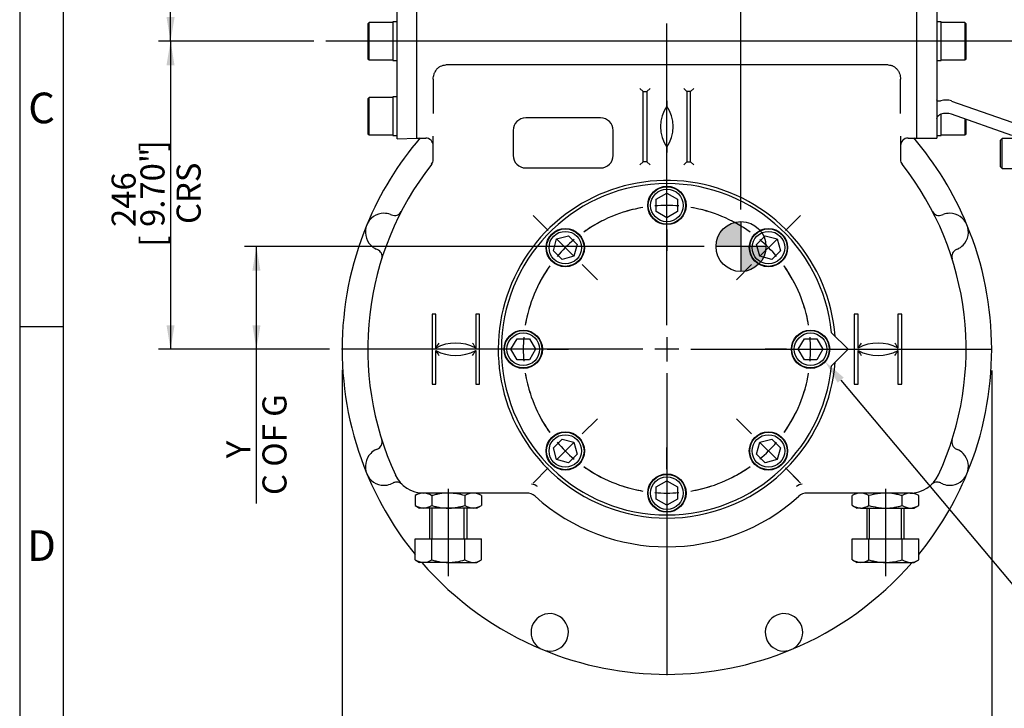
# Model space of a CAD drawing. Units: millimetres. Extents: x 13 to 432, y -167 to 292.
# Drawn here: x 15 to 128, y 105 to 184 of the extents above; entities that cross this region are included whole.
import ezdxf
from ezdxf import colors
from ezdxf.entities.mleader import LeaderData, LeaderLine
from ezdxf.enums import TextEntityAlignment as Align
from ezdxf.lldxf.tags import DXFTag
from ezdxf.math import Vec2, Vec3

# ---------------------------------------------------------------- set-up
doc = ezdxf.new("R2010")
doc.units = ezdxf.units.MM
for name, color, linetype in [('2032659', 7, 'Continuous'), ('Default', 7, 'Continuous'), ('DV1_Default', 7, 'Continuous'), ('HSM30X100ZP', 7, 'Continuous'), ('IW-00855-1-2', 7, 'Continuous'), ('IW-01966-1', 7, 'Continuous'), ('IW8A362', 7, 'Continuous'), ('IW8A389', 7, 'Continuous'), ('LNM30ZP.T_PAR', 7, 'Continuous'), ('NL20', 7, 'Continuous'), ('SCM16X35CF', 7, 'Continuous'), ('SCM20X45CF', 7, 'Continuous'), ('SCM20X80CF', 7, 'Continuous')]:
    doc.layers.add(name, color=color, linetype=linetype)
doc.styles.add('SEACAD_Arial_Narrow', font='ARIALN.TTF')
doc.styles.add('SEACAD_Solid_Edge_ANSI1_Symbols', font='semeca1.ttf')
tags = doc.linetypes.add('CENTER2', pattern=[28.575, 19.05, -3.175, 3.175, -3.175]).pattern_tags.tags
tags[10:11] = [DXFTag(74, 4), DXFTag(75, 0), DXFTag(340, '0'), DXFTag(46, 0.0), DXFTag(50, 0.0), DXFTag(44, 0.0), DXFTag(45, 0.0)]
tags[8:9] = [DXFTag(74, 4), DXFTag(75, 0), DXFTag(340, '0'), DXFTag(46, 0.0), DXFTag(50, 0.0), DXFTag(44, 0.0), DXFTag(45, 0.0)]
tags[6:7] = [DXFTag(74, 4), DXFTag(75, 0), DXFTag(340, '0'), DXFTag(46, 0.0), DXFTag(50, 0.0), DXFTag(44, 0.0), DXFTag(45, 0.0)]
tags[4:5] = [DXFTag(74, 4), DXFTag(75, 0), DXFTag(340, '0'), DXFTag(46, 0.0), DXFTag(50, 0.0), DXFTag(44, 0.0), DXFTag(45, 0.0)]
doc.dimstyles.new('RG_-_ISO', dxfattribs={"dimtxt": 0.392857, "dimasz": 0.392857, "dimexe": 0.196429, "dimexo": 0.196429, "dimgap": 0.098214, "dimtad": 1, "dimdec": 0, "dimlfac": 7, "dimdsep": 46, "dimtxsty": 'SEACAD_Arial_Narrow', "dimblk1": '_SE_FILLED', "dimblk2": '_SE_FILLED', "dimsah": 1, "dimcen": 0.196429, "dimadec": 0, "dimazin": 0, "dimtfac": 0.75, "dimtdec": 0, "dimtofl": 0, "dimtmove": 0, "dimatfit": 3, "dimfxl": 1, "dimtolj": 1, "dimarcsym": 0})

# ---------------------------------------------------------------- blocks, each defined once
blk = doc.blocks.new('SEANNOT_GROUP')
at = {"layer": 'Default', "color": 7, "linetype": 'CENTER2'}
for p, q in [((89.01, 148.68), (89.01, 183.14)), ((89.01, 147.3), (89.01, 144.55)), ((86.26, 145.93), (51.79, 145.93)), ((90.38, 145.93), (87.63, 145.93)), ((91.76, 145.93), (126.22, 145.93)), ((89.01, 143.18), (89.01, 108.71))]:
    blk.add_line(p, q, dxfattribs=at)
blk = doc.blocks.new('SEANNOT_GROUP6')
at = {"layer": 'Default', "color": 7, "linetype": 'CENTER2'}
blk.add_line((143.3, 181.12), (50, 181.12), dxfattribs=at)
blk = doc.blocks.new('SEANNOT_GROUP7')
at = {"layer": 'Default', "color": 7, "linetype": 'CENTER2'}
blk.add_line((64.01, 130), (64.01, 120), dxfattribs=at)
blk = doc.blocks.new('SEANNOT_GROUP8')
at = {"layer": 'Default', "color": 7, "linetype": 'CENTER2'}
blk.add_line((114.01, 130), (114.01, 120), dxfattribs=at)
blk = doc.blocks.new('SE3')
at = {"layer": 'Default', "color": 7, "linetype": 'CENTER2'}
for start, end in [(99.5908, 125.4092), (54.5908, 80.4092), (144.5908, 170.4092), (9.5908, 35.4092), (189.5908, 215.4092), (324.5908, 350.4092), (234.5908, 260.4092), (279.5908, 305.4092)]:
    blk.add_arc((89.01, 145.93), 16.43, start, end, dxfattribs=at)
blk = doc.blocks.new('SEANNOT_GROUP39')
at = {"layer": 'Default', "color": 7, "linetype": 'CENTER2'}
for p, q in [((98.68, 136.26), (97.19, 137.75)), ((99.65, 135.28), (101.6, 133.34)), ((102.57, 132.37), (104.06, 130.88))]:
    blk.add_line(p, q, dxfattribs=at)
for start, end in [(324.5908, 331.9396), (310.2046, 319.7954), (298.0604, 305.4092)]:
    blk.add_arc((89.01, 145.93), 16.43, start, end, dxfattribs=at)
blk = doc.blocks.new('SEANNOT_GROUP40')
at = {"layer": 'Default', "color": 7, "linetype": 'CENTER2'}
for p, q in [((102.68, 145.93), (100.24, 145.93)), ((104.06, 145.93), (106.81, 145.93)), ((108.18, 145.93), (110.63, 145.93))]:
    blk.add_line(p, q, dxfattribs=at)
for start, end in [(9.5908, 18.1104), (355.2046, 4.7954), (341.8896, 350.4092)]:
    blk.add_arc((89.01, 145.93), 16.43, start, end, dxfattribs=at)
blk = doc.blocks.new('SEANNOT_GROUP41')
at = {"layer": 'Default', "color": 7, "linetype": 'CENTER2'}
for p, q in [((89.01, 132.25), (89.01, 134.69)), ((89.01, 130.87), (89.01, 128.12)), ((89.01, 126.75), (89.01, 124.31))]:
    blk.add_line(p, q, dxfattribs=at)
for start, end in [(251.8896, 260.4092), (265.2046, 274.7954), (279.5908, 288.1104)]:
    blk.add_arc((89.01, 145.93), 16.43, start, end, dxfattribs=at)
blk = doc.blocks.new('SEANNOT_GROUP42')
at = {"layer": 'Default', "color": 7, "linetype": 'CENTER2'}
for p, q in [((89.01, 165.11), (89.01, 167.55)), ((89.01, 160.98), (89.01, 163.73)), ((89.01, 159.61), (89.01, 157.16))]:
    blk.add_line(p, q, dxfattribs=at)
for start, end in [(85.2046, 94.7954), (99.5908, 108.1104), (71.8896, 80.4092)]:
    blk.add_arc((89.01, 145.93), 16.43, start, end, dxfattribs=at)
blk = doc.blocks.new('SEANNOT_GROUP43')
at = {"layer": 'Default', "color": 7, "linetype": 'CENTER2'}
for p, q in [((69.83, 145.93), (67.38, 145.93)), ((73.95, 145.93), (71.2, 145.93)), ((75.33, 145.93), (77.77, 145.93))]:
    blk.add_line(p, q, dxfattribs=at)
for start, end in [(161.8896, 170.4092), (175.2046, 184.7954), (189.5908, 198.1104)]:
    blk.add_arc((89.01, 145.93), 16.43, start, end, dxfattribs=at)
blk = doc.blocks.new('SEANNOT_GROUP44')
at = {"layer": 'Default', "color": 7, "linetype": 'CENTER2'}
for p, q in [((75.44, 159.49), (73.72, 161.22)), ((78.36, 156.57), (76.42, 158.52)), ((79.33, 155.6), (81.06, 153.87))]:
    blk.add_line(p, q, dxfattribs=at)
for start, end in [(116.8896, 125.4092), (130.2046, 139.7954), (144.5908, 153.1104)]:
    blk.add_arc((89.01, 145.93), 16.43, start, end, dxfattribs=at)
blk = doc.blocks.new('SEANNOT_GROUP45')
at = {"layer": 'Default', "color": 7, "linetype": 'CENTER2'}
for p, q in [((102.57, 159.49), (104.29, 161.22)), ((99.65, 156.57), (101.6, 158.52)), ((98.68, 155.6), (96.95, 153.87))]:
    blk.add_line(p, q, dxfattribs=at)
for start, end in [(54.5908, 63.1104), (40.2046, 49.7954), (26.8896, 35.4092)]:
    blk.add_arc((89.01, 145.93), 16.43, start, end, dxfattribs=at)
blk = doc.blocks.new('SEANNOT_GROUP46')
at = {"layer": 'Default', "color": 7, "linetype": 'CENTER2'}
for p, q in [((79.33, 136.26), (81.06, 137.98)), ((78.36, 135.28), (76.42, 133.34)), ((75.44, 132.37), (73.72, 130.64))]:
    blk.add_line(p, q, dxfattribs=at)
for start, end in [(206.8896, 215.4092), (220.2046, 229.7954), (234.5908, 243.1104)]:
    blk.add_arc((89.01, 145.93), 16.43, start, end, dxfattribs=at)
blk = doc.blocks.new('SEANNOT_GROUP47')
at = {"layer": 'Default', "color": 7, "linetype": 'CENTER2'}
for p, q in [((98.68, 136.26), (96.95, 137.98)), ((99.65, 135.28), (101.6, 133.34)), ((102.57, 132.37), (104.29, 130.64))]:
    blk.add_line(p, q, dxfattribs=at)
for start, end in [(324.5908, 333.1104), (310.2046, 319.7954), (296.8896, 305.4092)]:
    blk.add_arc((89.01, 145.93), 16.43, start, end, dxfattribs=at)
blk = doc.blocks.new('CofG')
at = {"layer": 'Default', "linetype": 'Continuous'}
h = blk.add_hatch(color=7, dxfattribs=at)
edge = h.paths.add_edge_path()
edge.add_arc((0, 0), 20, 90, 180)
edge.add_line((-20, 0), (0, 0))
edge.add_line((0, 0), (0, 20))
h = blk.add_hatch(color=7, dxfattribs=at)
edge = h.paths.add_edge_path()
edge.add_line((0, 0), (0, -20))
edge.add_arc((0, 0), 20, 270, 360)
edge.add_line((20, 0), (0, 0))
at = {"layer": 'Default', "color": 7, "linetype": 'Continuous'}
for p, q in [((0, 20), (0, -20)), ((20, 0), (-20, 0))]:
    blk.add_line(p, q, dxfattribs=at)
blk.add_circle((0, 0), 20, dxfattribs=at)
blk = doc.blocks.new('SE4')
at = {"layer": '2032659', "color": 7, "linetype": 'Continuous'}
for p, q in [((117.58, 170.05), (117.58, 192.2)), ((114.29, 178.41), (63.72, 178.41)), ((62.29, 176.78), (62.29, 176.37)), ((115.72, 176.37), (115.72, 176.78)), ((62.29, 176.37), (62.29, 175.72)), ((62.29, 175.72), (62.29, 172.87)), ((86.29, 175.36), (85.93, 175.71)), ((86.72, 175.36), (87.08, 175.71)), ((90.93, 175.71), (91.29, 175.36)), ((91.72, 175.36), (92.08, 175.71)), ((115.72, 175.72), (115.72, 176.37)), ((115.72, 172.87), (115.72, 175.72)), ((86.29, 167.36), (86.29, 175.36)), ((86.29, 175.36), (86.72, 175.36)), ((86.72, 175.36), (86.72, 167.36)), ((91.29, 175.36), (91.29, 167.36)), ((91.72, 175.36), (91.29, 175.36)), ((91.72, 167.36), (91.72, 175.36)), ((81.43, 172.36), (72.86, 172.36)), ((60.43, 170.05), (61.43, 170.05)), ((62.29, 167.6), (62.29, 170.29)), ((71.43, 170.93), (71.43, 168.07)), ((82.86, 168.07), (82.86, 170.93)), ((115.72, 170.29), (115.72, 167.6)), ((116.58, 170.05), (117.58, 170.05)), ((72.86, 166.64), (81.43, 166.64)), ((85.93, 167), (86.29, 167.36)), ((86.72, 167.36), (86.29, 167.36)), ((87.08, 167), (86.72, 167.36)), ((90.93, 167), (91.29, 167.36)), ((91.29, 167.36), (91.72, 167.36)), ((91.72, 167.36), (92.08, 167)), ((57.42, 161.33), (57.53, 161.29)), ((120.48, 161.29), (120.6, 161.33)), ((55.89, 157.33), (55.78, 157.37)), ((122.24, 157.37), (122.12, 157.33)), ((62.58, 149.93), (62.15, 149.93)), ((62.15, 149.93), (62.15, 141.93)), ((62.58, 146.07), (62.58, 149.93)), ((67.15, 149.93), (67.15, 146.07)), ((67.58, 149.93), (67.15, 149.93)), ((67.58, 141.93), (67.58, 149.93)), ((110.86, 149.93), (110.43, 149.93)), ((110.43, 149.93), (110.43, 141.93)), ((110.86, 146.07), (110.86, 149.93)), ((115.86, 149.93), (115.43, 149.93)), ((115.43, 149.93), (115.43, 146.07)), ((115.86, 141.93), (115.86, 149.93)), ((62.58, 141.93), (62.58, 145.78)), ((67.15, 145.78), (67.15, 141.93)), ((110.86, 141.93), (110.86, 145.78)), ((115.43, 145.78), (115.43, 141.93)), ((62.15, 141.93), (62.58, 141.93)), ((67.15, 141.93), (67.58, 141.93)), ((110.43, 141.93), (110.86, 141.93)), ((115.43, 141.93), (115.86, 141.93)), ((55.78, 134.48), (55.89, 134.53)), ((122.12, 134.53), (122.24, 134.48)), ((75.78, 131.89), (74.87, 132.81)), ((103.14, 132.81), (102.23, 131.89)), ((57.69, 130.65), (57.42, 130.52)), ((120.6, 130.52), (120.32, 130.65)), ((72.97, 129.5), (61.19, 129.5)), ((116.82, 129.5), (105.04, 129.5))]:
    blk.add_line(p, q, dxfattribs=at)
for centre, radius, start, end in [((92.49, 171.36), 4.21, 145.9341, 214.0659), ((85.43, 171.36), 4.29, 326.633, 33.367), ((72.86, 170.93), 1.43, 90, 180), ((81.43, 170.93), 1.43, 0, 90), ((89.01, 145.93), 37.14, 139.4503, 157.5), ((61.43, 169.2), 0.857, 0, 90), ((116.58, 169.2), 0.857, 90, 180), ((89.01, 145.93), 37.14, 22.5, 40.5497), ((72.86, 168.07), 1.43, 180, 270), ((81.43, 168.07), 1.43, 270, 0), ((89.01, 145.93), 34.21, 141.8272, 204.8081), ((61.43, 167.6), 0.857, 321.8272, 0), ((116.58, 167.6), 0.857, 180, 218.1728), ((89.01, 145.93), 34.21, 335.1919, 38.1728), ((89.01, 145.93), 19.29, 4.4188, 222.8618), ((56.67, 159.32), 2.14, 90.6778, 224.3222), ((56.67, 159.32), 2.14, 69.6345, 90.6778), ((57.87, 162.07), 0.857, 246.41, 332.5938), ((120.14, 162.07), 0.857, 207.4062, 293.59), ((121.34, 159.32), 2.14, 89.3222, 110.3655), ((121.34, 159.32), 2.14, 315.6778, 89.3222), ((89.01, 145.93), 37.14, 157.5, 202.5), ((89.01, 145.93), 37.14, 337.5, 22.5), ((56.67, 159.32), 2.14, 224.3222, 245.3655), ((121.34, 159.32), 2.14, 294.6345, 315.6778), ((55.58, 156.53), 0.857, 342.4062, 68.59), ((122.44, 156.53), 0.857, 111.41, 197.5938), ((64.86, 141.78), 4.86, 61.9275, 118.0725), ((72.8, 139.93), 11.93, 145.8238, 149.0095), ((56.92, 139.93), 11.93, 30.9905, 34.1762), ((113.15, 141.78), 4.86, 61.9275, 118.0725), ((121.09, 139.93), 11.93, 145.8238, 149.0095), ((105.21, 139.93), 11.93, 30.9905, 34.1762), ((64.86, 150.07), 4.86, 241.9275, 298.0725), ((72.8, 151.93), 11.93, 210.9905, 214.1762), ((56.92, 151.93), 11.93, 325.8238, 329.0095), ((113.15, 150.07), 4.86, 241.9275, 298.0725), ((121.09, 151.93), 11.93, 210.9905, 214.1762), ((105.21, 151.93), 11.93, 325.8238, 329.0095), ((89.01, 145.93), 19.29, 317.1382, 355.5812), ((55.58, 135.33), 0.857, 291.41, 17.5938), ((122.44, 135.33), 0.857, 162.4062, 248.59), ((56.67, 132.53), 2.14, 135.6778, 269.3222), ((56.67, 132.53), 2.14, 114.6345, 135.6778), ((121.34, 132.53), 2.14, 270.6778, 44.3222), ((121.34, 132.53), 2.14, 44.3222, 65.3655), ((89.01, 145.93), 19.29, 226.7063, 313.2937), ((89.01, 145.93), 37.14, 202.5, 219.1747), ((58.1, 129.9), 0.857, 92.3448, 118.5011), ((61.19, 133.07), 3.57, 204.8081, 270), ((58.1, 129.9), 0.857, 45.7687, 92.3448), ((116.82, 133.07), 3.57, 270, 335.1919), ((89.01, 145.93), 37.14, 320.8253, 337.5), ((119.91, 129.9), 0.857, 87.6552, 134.2313), ((119.91, 129.9), 0.857, 61.4989, 87.6552), ((56.67, 132.53), 2.14, 269.3222, 290.3655), ((72.97, 128.07), 1.43, 48.0774, 90), ((73.4, 129.18), 1.34, 52.0843, 84.622), ((104.61, 129.18), 1.34, 95.378, 127.9157), ((105.04, 128.07), 1.43, 90, 131.9226), ((121.34, 132.53), 2.14, 249.6345, 270.6778), ((89.01, 145.93), 22.57, 228.0774, 311.9226), ((89.01, 145.93), 37.14, 220.9761, 247.5), ((89.01, 145.93), 37.14, 292.5, 319.0239), ((75.61, 113.59), 2.14, 314.3222, 180.6778), ((102.4, 113.59), 2.14, 359.3222, 225.6778), ((75.61, 113.59), 2.14, 180.6778, 314.3222), ((102.4, 113.59), 2.14, 225.6778, 359.3222), ((89.01, 145.93), 37.14, 247.5, 292.5)]:
    blk.add_arc(centre, radius, start, end, dxfattribs=at)
for points, knots in [([(62.29, 176.78), (62.29, 176.88), (62.3, 176.98), (62.33, 177.17), (62.35, 177.26), (62.39, 177.4), (62.41, 177.45), (62.45, 177.54), (62.47, 177.58), (62.54, 177.71), (62.59, 177.8), (62.69, 177.92), (62.72, 177.96), (62.79, 178.03), (62.83, 178.06), (62.91, 178.13), (62.95, 178.16), (63.03, 178.21), (63.08, 178.24), (63.21, 178.31), (63.31, 178.35), (63.51, 178.4), (63.62, 178.41), (63.72, 178.41)], [0, 0, 0, 0, 0.125, 0.125, 0.25, 0.25, 0.3125, 0.3125, 0.375, 0.375, 0.5, 0.5, 0.5625, 0.5625, 0.625, 0.625, 0.6875, 0.6875, 0.75, 0.75, 0.875, 0.875, 1, 1, 1, 1]), ([(114.29, 178.41), (114.4, 178.41), (114.5, 178.4), (114.65, 178.36), (114.7, 178.35), (114.8, 178.31), (114.84, 178.29), (114.93, 178.24), (114.98, 178.22), (115.06, 178.16), (115.1, 178.13), (115.22, 178.03), (115.29, 177.96), (115.39, 177.84), (115.42, 177.8), (115.47, 177.71), (115.5, 177.67), (115.54, 177.58), (115.56, 177.54), (115.6, 177.45), (115.62, 177.4), (115.66, 177.26), (115.68, 177.17), (115.71, 176.98), (115.72, 176.88), (115.72, 176.78)], [0, 0, 0, 0, 0.125, 0.125, 0.1875, 0.1875, 0.25, 0.25, 0.3125, 0.3125, 0.375, 0.375, 0.5, 0.5, 0.5625, 0.5625, 0.625, 0.625, 0.6875, 0.6875, 0.75, 0.75, 0.875, 0.875, 1, 1, 1, 1]), ([(89.01, 174.31), (89.01, 174.25), (89.01, 174.18), (89.01, 174.09), (89.01, 174.06), (89.01, 174), (89.01, 173.97), (89.01, 173.89), (89.01, 173.83), (89.01, 173.77), (89.01, 173.75), (89.01, 173.73), (89.01, 173.72), (89.01, 173.72), (89.01, 173.71), (89.01, 173.71)], [0, 0, 0, 0, 0.25, 0.25, 0.375, 0.375, 0.5, 0.5, 0.75, 0.75, 0.875, 0.875, 0.9375, 0.9375, 1, 1, 1, 1]), ([(89.01, 169), (89.01, 169), (89.01, 169), (89.01, 168.99), (89.01, 168.98), (89.01, 168.96), (89.01, 168.94), (89.01, 168.88), (89.01, 168.83), (89.01, 168.74), (89.01, 168.71), (89.01, 168.65), (89.01, 168.62), (89.01, 168.53), (89.01, 168.47), (89.01, 168.4)], [0, 0, 0, 0, 0.0625, 0.0625, 0.125, 0.125, 0.25, 0.25, 0.5, 0.5, 0.625, 0.625, 0.75, 0.75, 1, 1, 1, 1])]:
    blk.add_open_spline(points, degree=3, knots=knots, dxfattribs=at)
at = {"layer": 'HSM30X100ZP', "color": 7, "linetype": 'Continuous'}
for p, q in [((61.86, 127.78), (61.86, 124.29)), ((62.17, 124.29), (62.17, 127.78)), ((65.84, 124.29), (65.84, 127.78)), ((66.15, 124.29), (66.15, 127.78)), ((111.86, 127.78), (111.86, 124.29)), ((112.17, 124.29), (112.17, 127.78)), ((115.84, 124.29), (115.84, 127.78)), ((116.15, 124.29), (116.15, 127.78)), ((60.21, 124.29), (62.11, 124.29)), ((60.21, 121.86), (60.21, 124.29)), ((62.11, 124.29), (65.9, 124.29)), ((62.11, 121.86), (62.11, 124.29)), ((65.9, 124.29), (67.8, 124.29)), ((65.9, 121.86), (65.9, 124.29)), ((67.8, 121.86), (67.8, 124.29)), ((110.21, 124.29), (112.11, 124.29)), ((110.21, 121.86), (110.21, 124.29)), ((112.11, 124.29), (115.9, 124.29)), ((112.11, 121.86), (112.11, 124.29)), ((115.9, 124.29), (117.8, 124.29)), ((115.9, 121.86), (115.9, 124.29)), ((117.8, 121.86), (117.8, 124.29)), ((60.21, 121.86), (60.72, 121.57)), ((67.29, 121.57), (67.8, 121.86)), ((110.21, 121.86), (110.72, 121.57)), ((117.29, 121.57), (117.8, 121.86)), ((61.16, 121.57), (60.72, 121.57)), ((64.01, 121.57), (61.16, 121.57)), ((64.01, 121.57), (66.85, 121.57)), ((66.85, 121.57), (67.29, 121.57)), ((111.16, 121.57), (110.72, 121.57)), ((114.01, 121.57), (111.16, 121.57)), ((114.01, 121.57), (116.85, 121.57)), ((116.85, 121.57), (117.29, 121.57))]:
    blk.add_line(p, q, dxfattribs=at)
for centre, radius, start, end in [((61.23, 123.47), 1.89, 237.6204, 267.9954), ((61.11, 123.42), 1.85, 271.6546, 302.7297), ((66.92, 123.47), 1.89, 237.6204, 267.9954), ((66.8, 123.42), 1.85, 271.6546, 302.7297), ((111.23, 123.47), 1.89, 237.6204, 267.9954), ((111.11, 123.42), 1.85, 271.6546, 302.7297), ((116.92, 123.47), 1.89, 237.6204, 267.9954), ((116.8, 123.42), 1.85, 271.6546, 302.7297)]:
    blk.add_arc(centre, radius, start, end, dxfattribs=at)
for points, knots in [([(62.11, 121.86), (62.26, 121.82), (62.42, 121.78), (62.73, 121.71), (62.89, 121.68), (63.37, 121.6), (63.68, 121.57), (64.01, 121.57)], [0, 0, 0, 0, 0.25, 0.25, 0.5, 0.5, 1, 1, 1, 1]), ([(64.01, 121.57), (64.09, 121.57), (64.17, 121.57), (64.33, 121.58), (64.41, 121.59), (64.65, 121.61), (64.81, 121.63), (65.29, 121.7), (65.6, 121.78), (65.9, 121.86)], [0, 0, 0, 0, 0.125, 0.125, 0.25, 0.25, 0.5, 0.5, 1, 1, 1, 1]), ([(112.11, 121.86), (112.26, 121.82), (112.42, 121.78), (112.73, 121.71), (112.89, 121.68), (113.37, 121.6), (113.68, 121.57), (114.01, 121.57)], [0, 0, 0, 0, 0.25, 0.25, 0.5, 0.5, 1, 1, 1, 1]), ([(114.01, 121.57), (114.09, 121.57), (114.17, 121.57), (114.33, 121.58), (114.41, 121.59), (114.65, 121.61), (114.81, 121.63), (115.29, 121.7), (115.6, 121.78), (115.9, 121.86)], [0, 0, 0, 0, 0.125, 0.125, 0.25, 0.25, 0.5, 0.5, 1, 1, 1, 1])]:
    blk.add_open_spline(points, degree=3, knots=knots, dxfattribs=at)
at = {"layer": 'IW-00855-1-2', "color": 7, "linetype": 'Continuous'}
blk.add_arc((89.01, 145.93), 37.11, 293.0678, 293.2409, dxfattribs=at)
at = {"layer": 'IW-01966-1', "color": 7, "linetype": 'Continuous'}
for p, q in [((117.58, 170.05), (117.58, 192.2)), ((119.89, 187.82), (119.89, 174.43)), ((119.89, 174.43), (119.89, 172.31)), ((121.55, 174.29), (128.46, 171.86)), ((119.89, 172.31), (119.89, 170.05)), ((128.46, 170.34), (121.55, 172.77)), ((117.58, 170.05), (119.89, 170.05))]:
    blk.add_line(p, q, dxfattribs=at)
for centre, start, end in [((120.91, 172.44), 71.0783, 107.5686), ((120.91, 170.92), 71.063, 107.5839)]:
    blk.add_arc(centre, 1.96, start, end, dxfattribs=at)
for points, knots in [([(120.32, 174.3), (120.26, 174.29), (120.21, 174.27), (120.11, 174.26), (120.07, 174.26), (120.01, 174.27), (119.99, 174.28), (119.95, 174.29), (119.94, 174.3), (119.92, 174.33), (119.91, 174.34), (119.89, 174.38), (119.89, 174.4), (119.89, 174.43)], [0, 0, 0, 0, 0.25, 0.25, 0.5, 0.5, 0.625, 0.625, 0.75, 0.75, 0.875, 0.875, 1, 1, 1, 1]), ([(119.89, 172.31), (119.89, 172.33), (119.89, 172.35), (119.9, 172.38), (119.91, 172.39), (119.92, 172.42), (119.92, 172.43), (119.94, 172.47), (119.95, 172.49), (119.99, 172.54), (120.01, 172.56), (120.05, 172.61), (120.07, 172.63), (120.11, 172.67), (120.14, 172.69), (120.19, 172.73), (120.21, 172.74), (120.26, 172.77), (120.29, 172.78), (120.32, 172.79)], [0, 0, 0, 0, 0.125, 0.125, 0.1875, 0.1875, 0.25, 0.25, 0.375, 0.375, 0.5, 0.5, 0.625, 0.625, 0.75, 0.75, 0.875, 0.875, 1, 1, 1, 1])]:
    blk.add_open_spline(points, degree=3, knots=knots, dxfattribs=at)
at = {"layer": 'IW8A362', "color": 7, "linetype": 'Continuous'}
for p, q in [((58.15, 169.97), (58.15, 192.28)), ((60.43, 170.05), (60.43, 192.2)), ((58.15, 169.97), (60.43, 170.05))]:
    blk.add_line(p, q, dxfattribs=at)
at = {"layer": 'IW8A389', "color": 7, "linetype": 'Continuous'}
for p, q in [((107.84, 147.81), (109.72, 145.93)), ((109.72, 145.93), (107.84, 144.05))]:
    blk.add_line(p, q, dxfattribs=at)
blk.add_arc((89.01, 145.93), 18.93, 5.6977, 354.3023, dxfattribs=at)
at = {"layer": 'LNM30ZP.T_PAR', "color": 7, "linetype": 'Continuous'}
for p, q in [((60.72, 129.5), (60.21, 129.21)), ((61.16, 129.5), (60.72, 129.5)), ((61.19, 129.5), (61.16, 129.5)), ((67.8, 129.21), (67.29, 129.5)), ((110.72, 129.5), (110.21, 129.21)), ((116.82, 129.5), (116.85, 129.5)), ((116.85, 129.5), (117.29, 129.5)), ((117.8, 129.21), (117.29, 129.5)), ((60.21, 129.21), (60.21, 128.08)), ((62.11, 129.21), (62.11, 128.08)), ((65.9, 129.21), (65.9, 128.08)), ((67.8, 129.21), (67.8, 128.08)), ((110.21, 128.08), (110.21, 129.21)), ((112.11, 128.08), (112.11, 129.21)), ((115.9, 128.08), (115.9, 129.21)), ((117.8, 128.08), (117.8, 129.21)), ((60.21, 128.08), (60.72, 127.78)), ((61.16, 127.78), (60.72, 127.78)), ((64.01, 127.78), (61.16, 127.78)), ((66.85, 127.78), (64.01, 127.78)), ((67.29, 127.78), (66.85, 127.78)), ((67.29, 127.78), (67.8, 128.08)), ((110.21, 128.08), (110.72, 127.78)), ((111.16, 127.78), (110.72, 127.78)), ((111.16, 127.78), (114.01, 127.78)), ((114.01, 127.78), (116.85, 127.78)), ((116.85, 127.78), (117.29, 127.78)), ((117.29, 127.78), (117.8, 128.08))]:
    blk.add_line(p, q, dxfattribs=at)
for centre, radius, start, end in [((61.21, 127.65), 1.85, 91.6546, 122.7297), ((61.09, 127.61), 1.89, 57.6204, 87.9954), ((66.91, 127.65), 1.85, 91.6546, 122.7297), ((66.79, 127.61), 1.89, 57.6204, 87.9954), ((111.21, 127.65), 1.85, 91.6546, 122.7297), ((111.09, 127.61), 1.89, 57.6204, 87.9954), ((116.91, 127.65), 1.85, 91.6546, 122.7297), ((116.79, 127.61), 1.89, 57.6204, 87.9954), ((61.23, 129.68), 1.89, 237.6204, 267.9954), ((61.11, 129.64), 1.85, 271.6546, 302.7297), ((66.92, 129.68), 1.89, 237.6204, 267.9954), ((66.8, 129.64), 1.85, 271.6546, 302.7297), ((111.23, 129.68), 1.89, 237.6204, 267.9954), ((111.11, 129.64), 1.85, 271.6546, 302.7297), ((116.92, 129.68), 1.89, 237.6204, 267.9954), ((116.8, 129.64), 1.85, 271.6546, 302.7297)]:
    blk.add_arc(centre, radius, start, end, dxfattribs=at)
for points, knots in [([(64.01, 129.5), (63.69, 129.5), (63.37, 129.47), (62.89, 129.39), (62.73, 129.36), (62.42, 129.29), (62.26, 129.25), (62.11, 129.21)], [0, 0, 0, 0, 0.5, 0.5, 0.75, 0.75, 1, 1, 1, 1]), ([(65.9, 129.21), (65.6, 129.29), (65.29, 129.37), (64.81, 129.44), (64.65, 129.47), (64.33, 129.49), (64.17, 129.5), (64.01, 129.5)], [0, 0, 0, 0, 0.5, 0.5, 0.75, 0.75, 1, 1, 1, 1]), ([(114.01, 129.5), (113.85, 129.5), (113.68, 129.49), (113.36, 129.47), (113.2, 129.44), (112.73, 129.37), (112.42, 129.29), (112.11, 129.21)], [0, 0, 0, 0, 0.25, 0.25, 0.5, 0.5, 1, 1, 1, 1]), ([(115.9, 129.21), (115.75, 129.25), (115.59, 129.29), (115.28, 129.36), (115.12, 129.39), (114.65, 129.47), (114.33, 129.5), (114.01, 129.5)], [0, 0, 0, 0, 0.25, 0.25, 0.5, 0.5, 1, 1, 1, 1]), ([(62.11, 128.08), (62.26, 128.03), (62.42, 127.99), (62.73, 127.92), (62.89, 127.89), (63.37, 127.81), (63.69, 127.78), (64.01, 127.78)], [0, 0, 0, 0, 0.25, 0.25, 0.5, 0.5, 1, 1, 1, 1]), ([(64.01, 127.78), (64.17, 127.78), (64.33, 127.79), (64.65, 127.82), (64.81, 127.84), (65.29, 127.92), (65.6, 127.99), (65.9, 128.08)], [0, 0, 0, 0, 0.25, 0.25, 0.5, 0.5, 1, 1, 1, 1]), ([(112.11, 128.08), (112.42, 127.99), (112.73, 127.92), (113.2, 127.84), (113.36, 127.82), (113.68, 127.79), (113.85, 127.78), (114.01, 127.78)], [0, 0, 0, 0, 0.5, 0.5, 0.75, 0.75, 1, 1, 1, 1]), ([(114.01, 127.78), (114.33, 127.78), (114.65, 127.81), (115.12, 127.89), (115.28, 127.92), (115.59, 127.99), (115.75, 128.03), (115.9, 128.08)], [0, 0, 0, 0, 0.5, 0.5, 0.75, 0.75, 1, 1, 1, 1])]:
    blk.add_open_spline(points, degree=3, knots=knots, dxfattribs=at)
at = {"layer": 'NL20', "color": 7, "linetype": 'Continuous'}
for p, q in [((57.66, 183.32), (57.66, 178.93)), ((58.15, 183.32), (57.66, 183.32)), ((120.38, 183.32), (119.89, 183.32)), ((120.38, 178.93), (120.38, 183.32)), ((57.66, 178.93), (58.15, 178.93)), ((119.89, 178.93), (120.38, 178.93)), ((57.66, 174.75), (57.66, 170.36)), ((58.15, 174.75), (57.66, 174.75)), ((120.38, 170.36), (120.38, 172.74)), ((57.66, 170.36), (58.15, 170.36)), ((119.89, 170.36), (120.38, 170.36))]:
    blk.add_line(p, q, dxfattribs=at)
for centre in [(89.01, 162.36), (77.39, 157.54), (100.62, 157.54), (72.58, 145.93), (105.43, 145.93), (77.39, 134.31), (100.62, 134.31), (89.01, 129.5)]:
    blk.add_circle(centre, 2.19, dxfattribs=at)
at = {"layer": 'SCM16X35CF', "color": 7, "linetype": 'Continuous'}
for p, q in [((127.35, 170.01), (127.12, 169.78)), ((127.35, 166.58), (127.35, 170.01)), ((129.4, 170.01), (127.35, 170.01)), ((127.12, 169.78), (127.12, 166.81)), ((127.12, 166.81), (127.35, 166.58)), ((127.35, 166.58), (129.4, 166.58))]:
    blk.add_line(p, q, dxfattribs=at)
at = {"layer": 'SCM20X45CF', "color": 7, "linetype": 'Continuous'}
for p, q in [((54.95, 183.27), (54.81, 183.12)), ((54.81, 183.12), (54.81, 179.12)), ((54.95, 178.98), (54.95, 183.27)), ((57.66, 183.27), (54.95, 183.27)), ((123.09, 183.27), (120.38, 183.27)), ((123.09, 183.27), (123.09, 178.98)), ((123.23, 183.12), (123.09, 183.27)), ((123.23, 179.12), (123.23, 183.12)), ((54.81, 179.12), (54.95, 178.98)), ((123.09, 178.98), (123.23, 179.12)), ((54.95, 178.98), (57.66, 178.98)), ((120.38, 178.98), (123.09, 178.98)), ((54.95, 174.7), (54.81, 174.55)), ((54.81, 174.55), (54.81, 170.55)), ((54.95, 170.41), (54.95, 174.7)), ((57.66, 174.7), (54.95, 174.7)), ((123.09, 172.23), (123.09, 170.41)), ((123.23, 170.55), (123.23, 172.18)), ((54.81, 170.55), (54.95, 170.41)), ((54.95, 170.41), (57.66, 170.41)), ((120.38, 170.41), (123.09, 170.41)), ((123.09, 170.41), (123.23, 170.55))]:
    blk.add_line(p, q, dxfattribs=at)
at = {"layer": 'SCM20X80CF', "color": 7, "linetype": 'Continuous'}
for p, q in [((87.79, 163.06), (89.01, 163.76)), ((89.01, 163.76), (90.22, 163.06)), ((87.79, 161.66), (87.79, 163.06)), ((90.22, 163.06), (90.22, 161.66)), ((89.01, 160.95), (87.79, 161.66)), ((90.22, 161.66), (89.01, 160.95)), ((76.4, 158.54), (77.75, 158.9)), ((77.75, 158.9), (78.74, 157.91)), ((99.27, 157.91), (100.26, 158.9)), ((100.26, 158.9), (101.61, 158.54)), ((76.03, 157.18), (76.4, 158.54)), ((78.74, 157.91), (78.38, 156.55)), ((99.63, 156.55), (99.27, 157.91)), ((101.61, 158.54), (101.98, 157.18)), ((77.03, 156.19), (76.03, 157.18)), ((78.38, 156.55), (77.03, 156.19)), ((100.99, 156.19), (99.63, 156.55)), ((101.98, 157.18), (100.99, 156.19)), ((71.18, 145.93), (71.88, 147.14)), ((71.88, 147.14), (73.28, 147.14)), ((73.28, 147.14), (73.98, 145.93)), ((104.03, 145.93), (104.73, 147.14)), ((104.73, 147.14), (106.14, 147.14)), ((106.14, 147.14), (106.84, 145.93)), ((71.88, 144.71), (71.18, 145.93)), ((73.98, 145.93), (73.28, 144.71)), ((104.73, 144.71), (104.03, 145.93)), ((106.84, 145.93), (106.14, 144.71)), ((73.28, 144.71), (71.88, 144.71)), ((106.14, 144.71), (104.73, 144.71)), ((76.03, 134.67), (77.03, 135.67)), ((77.03, 135.67), (78.38, 135.3)), ((78.38, 135.3), (78.74, 133.95)), ((99.27, 133.95), (99.63, 135.3)), ((99.63, 135.3), (100.99, 135.67)), ((100.99, 135.67), (101.98, 134.67)), ((76.4, 133.32), (76.03, 134.67)), ((101.98, 134.67), (101.61, 133.32)), ((77.75, 132.96), (76.4, 133.32)), ((78.74, 133.95), (77.75, 132.96)), ((100.26, 132.96), (99.27, 133.95)), ((101.61, 133.32), (100.26, 132.96)), ((87.79, 130.2), (89.01, 130.9)), ((89.01, 130.9), (90.22, 130.2)), ((87.79, 128.8), (87.79, 130.2)), ((90.22, 130.2), (90.22, 128.8)), ((89.01, 128.1), (87.79, 128.8)), ((90.22, 128.8), (89.01, 128.1))]:
    blk.add_line(p, q, dxfattribs=at)
for centre, radius in [((89.01, 162.36), 2.14), ((89.01, 162.36), 1.86), ((77.39, 157.54), 2.14), ((77.39, 157.54), 1.86), ((100.62, 157.54), 2.14), ((100.62, 157.54), 1.86), ((72.58, 145.93), 2.14), ((72.58, 145.93), 1.86), ((105.43, 145.93), 2.14), ((105.43, 145.93), 1.86), ((77.39, 134.31), 2.14), ((100.62, 134.31), 2.14), ((77.39, 134.31), 1.86), ((100.62, 134.31), 1.86), ((89.01, 129.5), 2.14), ((89.01, 129.5), 1.86)]:
    blk.add_circle(centre, radius, dxfattribs=at)
at = {"layer": 'DV1_Default', "color": 7, "xscale": 0.1428571429, "yscale": 0.1428571429, "zscale": 0.1428571429}
blk.add_blockref('CofG', (97.48, 157.66), dxfattribs=at)
blk = doc.blocks.new('DMBLK1240')
at = {"layer": 'Default', "linetype": 'Continuous'}
for points in [[(31.79, 178.37), (32.71, 178.37), (32.25, 181.12)], [(31.79, 148.68), (32.25, 145.93), (32.71, 148.68)]]:
    blk.add_hatch(color=7, dxfattribs=at).paths.add_polyline_path(points)
at = {"layer": 'Default', "color": 7, "linetype": 'Continuous'}
for p, q in [((41.64, 181.12), (30.87, 181.12)), ((32.25, 181.12), (32.25, 145.93)), ((50.42, 145.93), (30.87, 145.93))]:
    blk.add_line(p, q, dxfattribs=at)
at = {"layer": 'Default', "color": 7, "linetype": 'Continuous', "style": 'SEACAD_Arial_Narrow'}
for s, p in [(']', (28.81, 168.53)), ('9.70"', (28.81, 159.9)), ('CRS', (32.94, 160.24)), ('246', (25.51, 159.9)), ('[', (28.81, 157.65))]:
    blk.add_text(s, height=2.75, rotation=90, dxfattribs=at).set_placement(p, align=Align.TOP_LEFT)
blk = doc.blocks.new('_SE_FILLED')
at = {"color": 0}
blk.add_line((0, 0), (-1, 0), dxfattribs=at)
blk.add_solid([(0, 0), (-1, -0.1665), (-1, 0.1665), (0, 0)], dxfattribs=at)
blk = doc.blocks.new('DMBLK1241')
at = {"layer": 'Default', "linetype": 'Continuous'}
for points in [[(31.79, 189.53), (32.71, 189.53), (32.25, 192.28)], [(31.79, 183.87), (32.25, 181.12), (32.71, 183.87)]]:
    blk.add_hatch(color=7, dxfattribs=at).paths.add_polyline_path(points)
at = {"layer": 'Default', "color": 7, "linetype": 'Continuous'}
for p, q in [((32.25, 181.12), (32.25, 211.93)), ((56.77, 192.28), (30.87, 192.28)), ((48.63, 181.12), (30.87, 181.12))]:
    blk.add_line(p, q, dxfattribs=at)
at = {"layer": 'Default', "color": 7, "linetype": 'Continuous', "style": 'SEACAD_Arial_Narrow'}
for s, p in [(']', (28.81, 210.09)), ('3.07"', (28.81, 201.47)), ('78', (25.51, 201.47)), ('[', (28.81, 199.22)), ('R', (28.81, 195.04))]:
    blk.add_text(s, height=2.75, rotation=90, dxfattribs=at).set_placement(p, align=Align.TOP_LEFT)
blk = doc.blocks.new('DMBLK1242')
at = {"layer": 'Default', "linetype": 'Continuous'}
for points in [[(91.76, 205.32), (89.01, 204.86), (91.76, 204.41)], [(94.73, 205.32), (94.73, 204.41), (97.48, 204.86)]]:
    blk.add_hatch(color=7, dxfattribs=at).paths.add_polyline_path(points)
at = {"layer": 'Default', "color": 7, "linetype": 'Continuous'}
for p, q in [((89.01, 184.52), (89.01, 206.24)), ((97.48, 161.9), (97.48, 206.24)), ((89.01, 204.86), (112.03, 204.86))]:
    blk.add_line(p, q, dxfattribs=at)
at = {"layer": 'Default', "color": 7, "linetype": 'Continuous', "style": 'SEACAD_Arial_Narrow'}
for s, p in [('    X', (100.26, 208.3)), ('C OF G', (100.26, 204.18))]:
    blk.add_text(s, height=2.75, dxfattribs=at).set_placement(p, align=Align.TOP_LEFT)
blk = doc.blocks.new('DMBLK1243')
at = {"layer": 'Default', "linetype": 'Continuous'}
for points in [[(57.56, 232.82), (54.81, 232.36), (57.56, 231.91)], [(86.26, 232.82), (86.26, 231.91), (89.01, 232.36)]]:
    blk.add_hatch(color=7, dxfattribs=at).paths.add_polyline_path(points)
at = {"layer": 'Default', "color": 7, "linetype": 'Continuous'}
for p, q in [((54.81, 193.07), (54.81, 233.74)), ((89.01, 184.52), (89.01, 233.74)), ((89.01, 232.36), (54.81, 232.36))]:
    blk.add_line(p, q, dxfattribs=at)
at = {"layer": 'Default', "color": 7, "linetype": 'Continuous', "style": 'SEACAD_Arial_Narrow'}
for s, p in [('239', (68.28, 239.1)), ('[', (66.03, 235.8)), ('9.43"', (68.28, 235.8)), (']', (76.91, 235.8))]:
    blk.add_text(s, height=2.75, dxfattribs=at).set_placement(p, align=Align.TOP_LEFT)
blk = doc.blocks.new('DMBLK1244')
at = {"layer": 'Default', "linetype": 'Continuous'}
for points in [[(54.61, 92.05), (54.61, 92.97), (51.86, 92.51)], [(123.4, 92.05), (126.15, 92.51), (123.4, 92.97)]]:
    blk.add_hatch(color=7, dxfattribs=at).paths.add_polyline_path(points)
at = {"layer": 'Default', "color": 7, "linetype": 'Continuous'}
for p, q in [((51.86, 143.58), (51.86, 91.14)), ((126.15, 143.49), (126.15, 91.14)), ((51.86, 92.51), (126.15, 92.51))]:
    blk.add_line(p, q, dxfattribs=at)
for s, style, p in [('520', 'SEACAD_Arial_Narrow', (87, 99.25)), ('O', 'SEACAD_Solid_Edge_ANSI1_Symbols', (79.76, 95.95)), ('[', 'SEACAD_Arial_Narrow', (84.75, 95.95)), ('20.47"', 'SEACAD_Arial_Narrow', (87, 95.95)), (']', 'SEACAD_Arial_Narrow', (97.37, 95.95))]:
    blk.add_text(s, height=2.75, dxfattribs=dict(at, style=style)).set_placement(p, align=Align.TOP_LEFT)
blk = doc.blocks.new('DMBLK1248')
at = {"layer": 'Default', "linetype": 'Continuous'}
for points in [[(41.61, 154.91), (42.53, 154.91), (42.07, 157.66)], [(41.61, 148.68), (42.07, 145.93), (42.53, 148.68)]]:
    blk.add_hatch(color=7, dxfattribs=at).paths.add_polyline_path(points)
at = {"layer": 'Default', "color": 7, "linetype": 'Continuous'}
for p, q in [((93.25, 157.66), (40.69, 157.66)), ((42.07, 128.31), (42.07, 157.66)), ((50.42, 145.93), (40.69, 145.93))]:
    blk.add_line(p, q, dxfattribs=at)
at = {"layer": 'Default', "color": 7, "linetype": 'Continuous', "style": 'SEACAD_Arial_Narrow'}
for s, p in [('C OF G', (42.76, 129.28)), ('     Y', (38.63, 129.28))]:
    blk.add_text(s, height=2.75, rotation=90, dxfattribs=at).set_placement(p, align=Align.TOP_LEFT)
blk = doc.blocks.new('DMBLK1251')
at = {"layer": 'Default', "linetype": 'Continuous'}
for points in [[(91.76, 219.43), (89.01, 218.98), (91.76, 218.52)], [(141.5, 219.43), (141.5, 218.52), (144.25, 218.98)]]:
    blk.add_hatch(color=7, dxfattribs=at).paths.add_polyline_path(points)
at = {"layer": 'Default', "color": 7, "linetype": 'Continuous'}
for p, q in [((89.01, 184.52), (89.01, 220.35)), ((144.25, 174.12), (144.25, 220.35)), ((89.01, 218.98), (144.25, 218.98))]:
    blk.add_line(p, q, dxfattribs=at)
at = {"layer": 'Default', "color": 7, "linetype": 'Continuous', "style": 'SEACAD_Arial_Narrow'}
for s, p in [('387', (112.13, 225.71)), ('[', (109.88, 222.41)), ('15.22"', (112.13, 222.41)), (']', (122.5, 222.41))]:
    blk.add_text(s, height=2.75, dxfattribs=at).set_placement(p, align=Align.TOP_LEFT)
blk = doc.blocks.new('DMBLK1253')
at = {"layer": 'Default', "linetype": 'Continuous'}
for points in [[(91.76, 232.82), (89.01, 232.36), (91.76, 231.91)], [(165.85, 232.82), (165.85, 231.91), (168.6, 232.36)]]:
    blk.add_hatch(color=7, dxfattribs=at).paths.add_polyline_path(points)
at = {"layer": 'Default', "color": 7, "linetype": 'Continuous'}
for p, q in [((89.01, 184.52), (89.01, 233.74)), ((168.6, 166.73), (168.6, 233.74)), ((89.01, 232.36), (168.6, 232.36))]:
    blk.add_line(p, q, dxfattribs=at)
at = {"layer": 'Default', "color": 7, "linetype": 'Continuous', "style": 'SEACAD_Arial_Narrow'}
for s, p in [('557', (124.31, 239.1)), ('[', (122.06, 235.8)), ('21.94"', (124.31, 235.8)), (']', (134.68, 235.8))]:
    blk.add_text(s, height=2.75, dxfattribs=at).set_placement(p, align=Align.TOP_LEFT)
blk = doc.blocks.new('Template_Frame_A3')
at = {"layer": 'Default', "color": 7, "linetype": 'Continuous'}
for p, q in [((15, 292), (15, 5)), ((20, 10), (20, 287)), ((20, 148.5), (15, 148.5))]:
    blk.add_line(p, q, dxfattribs=at)
at = {"layer": 'Default', "char_height": 3.5, "width": 3, "attachment_point": 5}
for s, insert in [('{\\fArial Narrow|b0||i0||c0|p34;\\C7;\\H3.5;\\W1.;C}', (17.5, 173.5)), ('{\\fArial Narrow|b0||i0||c0|p34;\\C7;\\H3.5;\\W1.;D}', (17.5, 123.5))]:
    blk.add_mtext(s, dxfattribs=dict(at, insert=insert))

msp = doc.modelspace()

# ---------------------------------------------------------------- block references
at = {"layer": 'Default', "color": 7}
msp.add_blockref('Template_Frame_A3', (0, 0), dxfattribs=at)
at = {"layer": 'Default'}
for name in ['SE4', 'SEANNOT_GROUP', 'SEANNOT_GROUP6', 'SEANNOT_GROUP42', 'SE3', 'SEANNOT_GROUP44', 'SEANNOT_GROUP45', 'SEANNOT_GROUP43', 'SEANNOT_GROUP40', 'SEANNOT_GROUP46', 'SEANNOT_GROUP47', 'SEANNOT_GROUP39', 'SEANNOT_GROUP41', 'SEANNOT_GROUP7', 'SEANNOT_GROUP8']:
    msp.add_blockref(name, (0, 0), dxfattribs=at)

# ---------------------------------------------------------------- dimensions: what is measured, and where the dimension line sits
at = {"layer": 'Default', "color": 7, "linetype": 'Continuous'}
for base, p2, text, picture, middle in [((54.81, 232.36), (54.81, 191.7), '\\A1;<>', 'DMBLK1243', (71.91, 232.36)), ((168.6, 232.36), (168.6, 165.36), '\\A1;<>', 'DMBLK1253', (128.81, 232.36)), ((144.25, 218.98), (144.25, 172.75), '\\A1;<>', 'DMBLK1251', (116.63, 218.98)), ((97.48, 204.86), (97.48, 160.52), '\\A1;    X {}\\XC OF G', 'DMBLK1242', (99.3, 204.86))]:
    dim = msp.add_linear_dim(base=base, p1=(89.01, 145.93), p2=p2, text=text, dimstyle='RG_-_ISO', override={"dimtxt": 2.75, "dimasz": 2.75, "dimexe": 1.375, "dimexo": 1.375, "dimgap": 0.6875, "dimpost": '\\X', "dimcen": 1.375}, dxfattribs=at)
    dim.commit()
    dim.dimension.update_dxf_attribs({"geometry": picture, "text_midpoint": middle, "dimtype": 160})
for base, p1, p2, angle, text, picture, middle, dimtype in [((32.25, 192.28), (50, 181.12), (58.15, 192.28), 90, '\\A1;R <>', 'DMBLK1241', (32.25, 194.08), 160), ((32.25, 145.93), (143.3, 181.12), (89.01, 145.93), 90, '\\A1;<>\\XCRS', 'DMBLK1240', (32.25, 163.53), 160), ((42.07, 157.66), (89.01, 145.93), (94.63, 157.66), 90, '\\A1;     Y {}\\XC OF G', 'DMBLK1248', (42.07, 141.05), 160), ((51.86, 92.51), (51.86, 145.93), (126.15, 145.93), 0, '\\A1;%%C <>', 'DMBLK1244', (89.01, 92.51), 161)]:
    dim = msp.add_linear_dim(base=base, p1=p1, p2=p2, angle=angle, text=text, dimstyle='RG_-_ISO', override={"dimtxt": 2.75, "dimasz": 2.75, "dimexe": 1.375, "dimexo": 1.375, "dimgap": 0.6875, "dimpost": '\\X', "dimcen": 1.375}, dxfattribs=at)
    dim.commit()
    dim.dimension.update_dxf_attribs({"geometry": picture, "text_midpoint": middle, "dimtype": dimtype})

# ---------------------------------------------------------------- leaders
ml = msp.add_multileader_mtext('Standard', dxfattribs=at)
ml.set_content('{\\pxsm0.9;\\fArial Narrow|b0||i0||c0|p34;\\W1.;KEYWAY POSITION CAN BE\\PMOVED THROUGH 45%%d STEPS\\PBY REMOVING 8 SCREWS\\PINDICATED AND ROTATING\\POUTPUT SLEEVE\\P}', color=256)
ml.set_leader_properties()
ml.build(insert=Vec2(0, 0))
ml.multileader.update_dxf_attribs({"dogleg_length": 4.12, "arrow_head_size": 2.75})
ctx = ml.context
ctx.base_point, ctx.char_height, ctx.arrow_head_size, ctx.landing_gap_size = Vec3(132.04, 119.2), 2.75, 2.75, 0.963
notes = []
notes.append((ctx, [(0, (1, 1, 0), (128.95, 118.57), (1, 0), 4.12, [(0, [(107.11, 144.51)], 0, [])])]))
ctx.mtext.insert = Vec3(134.04, 119.97)
for ctx, leaders in notes:
    for number, flags, end, landing, length, lines in leaders:
        leader = LeaderData()
        leader.index, (leader.has_last_leader_line, leader.has_dogleg_vector, leader.attachment_direction) = number, flags
        leader.last_leader_point, leader.dogleg_vector, leader.dogleg_length = Vec3(end), Vec3(landing), length
        for number, points, colour, breaks in lines:
            line = LeaderLine()
            line.index, line.vertices, line.color, line.breaks = number, Vec3.list(points), colors.encode_raw_color(colour), breaks
            leader.lines.append(line)
        ctx.leaders.append(leader)

doc.saveas('drawing.dxf')
